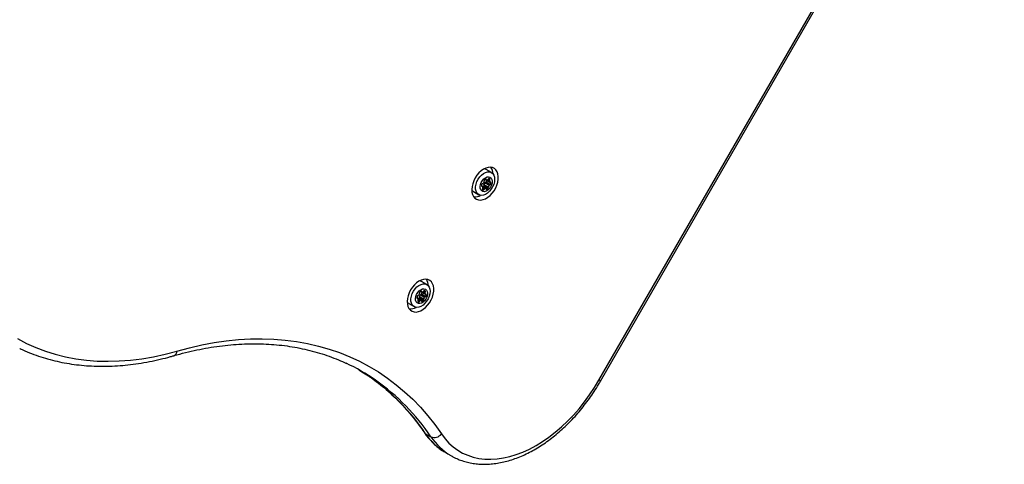
# Model space of a CAD drawing. Units: millimetres. Extents: x 0 to 14061, y 0 to 16904.
# Drawn here: x 11507 to 12116, y 4047 to 4322 of the extents above; entities that cross this region are included whole.
import ezdxf

# ---------------------------------------------------------------- set-up
doc = ezdxf.new("R2010")
doc.units = ezdxf.units.MM

msp = doc.modelspace()

# ---------------------------------------------------------------- linework, layer by layer
at = {"color": 7, "linetype": 'Continuous', "lineweight": 25, "ltscale": 100}
for p, q in [((11865.44, 4098.63), (12115.43, 4531.65)), ((11866.46, 4098.04), (12116.44, 4531.06)), ((11798.86, 4227.03), (11795.55, 4228.95)), ((11794.23, 4219.75), (11796.88, 4218.21)), ((11794.23, 4219.36), (11796.89, 4217.83)), ((11794.84, 4220.74), (11797.5, 4219.2)), ((11795.06, 4222.9), (11795.67, 4222.55)), ((11795.18, 4220.89), (11797.83, 4219.36)), ((11795.23, 4222.59), (11797.88, 4221.06)), ((11795.29, 4222.53), (11797.95, 4221)), ((11795.63, 4221.24), (11798.29, 4219.71)), ((11787.65, 4215.27), (11790.96, 4213.35)), ((11793.26, 4218.58), (11792.7, 4218.9)), ((11795.48, 4217.07), (11793.44, 4218.25)), ((11794.11, 4218.79), (11796.77, 4217.25)), ((11758.86, 4157.75), (11755.55, 4159.67)), ((11755.06, 4153.62), (11755.67, 4153.27)), ((11755.23, 4153.31), (11757.88, 4151.78)), ((11755.29, 4153.25), (11757.95, 4151.72)), ((11753.26, 4149.3), (11752.7, 4149.62)), ((11755.48, 4147.79), (11753.44, 4148.97)), ((11754.11, 4149.5), (11756.77, 4147.97)), ((11754.23, 4150.46), (11756.88, 4148.93)), ((11754.23, 4150.08), (11756.89, 4148.55)), ((11754.84, 4151.45), (11757.5, 4149.92)), ((11755.18, 4151.61), (11757.83, 4150.08)), ((11755.63, 4151.96), (11758.29, 4150.43)), ((11747.65, 4145.98), (11750.96, 4144.07)), ((11758.05, 4065.48), (11761.37, 4063.56)), ((11770.1, 4054.01), (11770.39, 4053.84)), ((11770.39, 4053.84), (11773.71, 4051.93)), ((11773.92, 4051.81), (11773.71, 4051.93))]:
    msp.add_line(p, q, dxfattribs=at)
at = {"color": 8, "linetype": 'Continuous', "lineweight": 25, "ltscale": 100}
for p, q in [((11795.2, 4222.99), (11795.56, 4222.78)), ((11796.46, 4222.61), (11797.65, 4221.92)), ((11796.82, 4222.9), (11797.82, 4222.33)), ((11797.21, 4223.33), (11797.94, 4222.91)), ((11798.14, 4220.99), (11798.51, 4220.78)), ((11792.7, 4218.77), (11793.04, 4218.58)), ((11793.28, 4217.22), (11794.29, 4216.64)), ((11793.3, 4216.59), (11793.84, 4216.29)), ((11793.44, 4218.24), (11795.42, 4217.09)), ((11793.49, 4217.59), (11794.58, 4216.96)), ((11795.59, 4216.8), (11795.93, 4216.61)), ((11755.2, 4153.71), (11755.56, 4153.5)), ((11756.46, 4153.33), (11757.65, 4152.64)), ((11756.82, 4153.62), (11757.82, 4153.05)), ((11757.21, 4154.04), (11757.94, 4153.63)), ((11752.7, 4149.49), (11753.04, 4149.3)), ((11753.28, 4147.94), (11754.29, 4147.35)), ((11753.3, 4147.31), (11753.84, 4147)), ((11753.44, 4148.95), (11755.42, 4147.81)), ((11753.49, 4148.31), (11754.58, 4147.68)), ((11755.59, 4147.52), (11755.93, 4147.33)), ((11758.14, 4151.71), (11758.51, 4151.49))]:
    msp.add_line(p, q, dxfattribs=at)
at = {"color": 7, "linetype": 'Continuous', "lineweight": 25, "ltscale": 100, "flags": 128}
for points in [[(11788.79, 4223.73), (11787.91, 4221.97), (11787.25, 4220.15), (11786.84, 4218.34), (11786.68, 4216.59), (11786.79, 4214.95), (11787.17, 4213.48), (11787.79, 4212.22), (11788.64, 4211.23), (11789.69, 4210.52), (11790.91, 4210.12), (11792.26, 4210.04), (11793.7, 4210.29), (11795.17, 4210.86), (11796.63, 4211.73), (11798.04, 4212.87), (11799.35, 4214.25), (11800.52, 4215.82), (11801.5, 4217.52), (11802.28, 4219.32), (11802.82, 4221.14), (11803.1, 4222.93), (11803.12, 4224.63), (11802.88, 4226.19), (11802.38, 4227.56), (11801.64, 4228.69), (11800.68, 4229.55), (11799.54, 4230.11), (11798.25, 4230.34), (11796.85, 4230.26), (11795.39, 4229.84), (11793.92, 4229.12), (11792.48, 4228.11), (11791.11, 4226.85), (11789.87, 4225.37), (11788.79, 4223.73)], [(11796.48, 4214.36), (11795.21, 4213.55), (11793.94, 4213.06), (11792.71, 4212.89), (11791.58, 4213.07), (11790.61, 4213.59), (11789.84, 4214.41), (11789.3, 4215.5), (11789.03, 4216.81), (11789.04, 4218.28), (11789.32, 4219.84), (11789.86, 4221.41), (11790.63, 4222.93), (11791.61, 4224.32), (11792.74, 4225.52), (11793.97, 4226.47), (11795.25, 4227.12), (11796.51, 4227.45), (11797.7, 4227.44), (11798.75, 4227.09), (11799.63, 4226.42), (11800.29, 4225.46), (11800.69, 4224.25), (11800.82, 4222.85), (11800.68, 4221.33), (11800.27, 4219.75), (11799.61, 4218.2), (11798.73, 4216.74), (11797.67, 4215.43), (11796.48, 4214.36)], [(11796.57, 4216.12), (11795.56, 4215.5), (11794.55, 4215.21), (11793.61, 4215.26), (11792.83, 4215.65), (11792.24, 4216.34), (11791.91, 4217.29), (11791.85, 4218.43), (11792.06, 4219.67), (11792.53, 4220.92), (11793.23, 4222.09), (11794.1, 4223.09), (11795.09, 4223.85), (11796.11, 4224.3), (11797.09, 4224.42), (11797.95, 4224.2), (11798.64, 4223.66), (11799.11, 4222.83), (11799.31, 4221.77), (11799.23, 4220.57), (11798.89, 4219.31), (11798.3, 4218.09), (11797.5, 4217), (11796.57, 4216.12)], [(11787.65, 4215.27), (11787.29, 4215.5), (11786.69, 4216.1)], [(11748.79, 4154.45), (11747.91, 4152.69), (11747.25, 4150.87), (11746.84, 4149.06), (11746.68, 4147.3), (11746.79, 4145.67), (11747.17, 4144.2), (11747.79, 4142.94), (11748.64, 4141.94), (11749.69, 4141.23), (11750.91, 4140.84), (11752.26, 4140.76), (11753.7, 4141.01), (11755.17, 4141.58), (11756.63, 4142.45), (11758.04, 4143.59), (11759.35, 4144.97), (11760.52, 4146.53), (11761.5, 4148.24), (11762.28, 4150.04), (11762.82, 4151.86), (11763.1, 4153.65), (11763.12, 4155.35), (11762.88, 4156.91), (11762.38, 4158.28), (11761.64, 4159.41), (11760.68, 4160.27), (11759.54, 4160.82), (11758.25, 4161.06), (11756.85, 4160.97), (11755.39, 4160.56), (11753.92, 4159.84), (11752.48, 4158.83), (11751.11, 4157.57), (11749.87, 4156.09), (11748.79, 4154.45)], [(11756.48, 4145.07), (11755.21, 4144.27), (11753.94, 4143.77), (11752.71, 4143.61), (11751.58, 4143.79), (11750.61, 4144.3), (11749.84, 4145.13), (11749.3, 4146.22), (11749.03, 4147.53), (11749.04, 4149), (11749.32, 4150.56), (11749.86, 4152.13), (11750.63, 4153.65), (11751.61, 4155.04), (11752.74, 4156.24), (11753.97, 4157.18), (11755.25, 4157.84), (11756.51, 4158.17), (11757.7, 4158.16), (11758.75, 4157.81), (11759.63, 4157.14), (11760.29, 4156.18), (11760.69, 4154.97), (11760.82, 4153.57), (11760.68, 4152.05), (11760.27, 4150.47), (11759.61, 4148.92), (11758.73, 4147.45), (11757.67, 4146.15), (11756.48, 4145.07)], [(11756.57, 4146.83), (11755.56, 4146.22), (11754.55, 4145.93), (11753.61, 4145.98), (11752.83, 4146.37), (11752.24, 4147.06), (11751.91, 4148.01), (11751.85, 4149.15), (11752.06, 4150.39), (11752.53, 4151.64), (11753.23, 4152.81), (11754.1, 4153.81), (11755.09, 4154.56), (11756.11, 4155.02), (11757.09, 4155.14), (11757.95, 4154.92), (11758.64, 4154.38), (11759.11, 4153.55), (11759.31, 4152.49), (11759.23, 4151.29), (11758.89, 4150.03), (11758.3, 4148.81), (11757.5, 4147.72), (11756.57, 4146.83)], [(11747.65, 4145.98), (11747.29, 4146.22), (11746.69, 4146.82)], [(11505.3, 4124.29), (11510.91, 4121.37), (11516.69, 4118.78), (11522.65, 4116.53), (11528.78, 4114.62), (11535.05, 4113.06), (11541.47, 4111.84), (11548.02, 4110.97), (11554.7, 4110.45), (11561.49, 4110.28), (11568.38, 4110.46), (11575.37, 4111), (11582.45, 4111.88), (11589.59, 4113.11), (11596.8, 4114.69), (11604.06, 4116.61)], [(11604.06, 4116.61), (11611.79, 4118.67), (11619.48, 4120.41), (11627.11, 4121.83), (11634.67, 4122.92), (11642.16, 4123.67), (11649.56, 4124.1), (11656.88, 4124.2), (11664.09, 4123.96), (11671.19, 4123.4), (11678.18, 4122.5), (11685.04, 4121.28), (11691.77, 4119.72), (11698.36, 4117.85), (11704.8, 4115.65), (11711.08, 4113.12), (11717.2, 4110.28), (11723.15, 4107.13), (11728.92, 4103.66), (11734.5, 4099.89), (11739.89, 4095.81), (11745.09, 4091.44), (11750.08, 4086.78), (11754.87, 4081.82), (11759.43, 4076.59), (11763.78, 4071.08), (11767.9, 4065.3)], [(11716.68, 4105.08), (11719.7, 4103.21), (11723.66, 4100.58)], [(11767.9, 4065.3), (11770.1, 4062.37), (11772.52, 4059.71), (11775.15, 4057.35), (11777.99, 4055.28), (11781.01, 4053.53), (11784.21, 4052.1), (11787.57, 4050.99), (11791.08, 4050.21), (11794.71, 4049.76), (11798.46, 4049.65), (11802.31, 4049.88), (11806.24, 4050.44), (11810.23, 4051.33), (11814.26, 4052.55), (11818.32, 4054.1), (11822.39, 4055.96), (11826.45, 4058.13), (11830.48, 4060.59), (11834.46, 4063.35), (11838.39, 4066.37), (11842.22, 4069.66), (11845.97, 4073.2), (11849.59, 4076.96), (11853.08, 4080.94), (11856.43, 4085.12), (11859.62, 4089.47), (11862.62, 4093.98), (11865.44, 4098.63)]]:
    msp.add_lwpolyline(points, dxfattribs=at)
at = {"color": 8, "linetype": 'Continuous', "lineweight": 25, "ltscale": 100, "flags": 128}
for points in [[(11866.46, 4098.04), (11866.43, 4098.06), (11866.25, 4098.16), (11865.92, 4098.35), (11865.44, 4098.63)], [(11757.13, 4066.33), (11757.47, 4065.92), (11758.05, 4065.48)]]:
    msp.add_lwpolyline(points, dxfattribs=at)
at = {"color": 7, "linetype": 'Continuous', "lineweight": 25, "ltscale": 10000}
for centre, radius, start, end in [((11793.85, 4225.99), 3.41, 60.23055, 81.68477), ((11792.34, 4226.15), 7.48, 0.42356, 33.90214), ((11795.55, 4218.78), 2.84, 157.27792, 179.38088), ((11793.39, 4219.74), 0.483, 91.09561, 164.00381), ((11793.4, 4220.6), 0.381, 265.9296, 323.53058), ((11791.12, 4222.66), 3.45, 318.5385, 337.94547), ((11793.75, 4219.16), 0.521, 313.8259, 22.83291), ((11794.61, 4219.56), 0.425, 153.60153, 206.98538), ((11797.43, 4218.45), 3.45, 138.5385, 157.94547), ((11794.8, 4221.95), 0.521, 133.8259, 202.83291), ((11793.94, 4221.56), 0.425, 333.60153, 26.98538), ((11797.34, 4219.79), 3.85, 123.23477, 138.74331), ((11795.15, 4220.51), 0.381, 85.9296, 143.53058), ((11796.3, 4223.29), 1.28, 198.46567, 213.13703), ((11795.17, 4221.37), 0.483, 271.09561, 344.00381), ((11795.34, 4222.81), 0.226, 351.82222, 119.68094), ((11795.39, 4222.7), 0.194, 212.95553, 239.76077), ((11795.79, 4222.75), 0.236, 173.20531, 253.89351), ((11792.97, 4222.35), 2.89, 337.3649, 357.18982), ((11795.95, 4223.89), 1.38, 260.76269, 296.68315), ((11796.29, 4223.2), 0.61, 297.57046, 339.19802), ((11797.32, 4222.85), 0.483, 91.09561, 164.00381), ((11800.08, 4216.92), 3.45, 138.5385, 157.94547), ((11797.13, 4222.39), 0.96, 32.76038, 78.74279), ((11797.8, 4218.98), 0.381, 85.9296, 143.53058), ((11798.29, 4221.9), 0.637, 137.74005, 178.17147), ((11799.22, 4221.88), 1.57, 178.49122, 211.50578), ((11797.45, 4222.71), 0.521, 313.8259, 22.83291), ((11797.82, 4219.84), 0.483, 271.09561, 344.00381), ((11798.06, 4221.19), 0.219, 216.21391, 301.16151), ((11798.28, 4220.81), 0.226, 351.82222, 119.68094), ((11795.66, 4220.81), 2.84, 337.27792, 359.38088), ((11792.93, 4218.77), 0.226, 171.82222, 299.68094), ((11793.15, 4218.39), 0.219, 36.21391, 121.16151), ((11793.7, 4216.91), 0.521, 133.8259, 202.83291), ((11794.02, 4217.23), 0.96, 212.76038, 258.74279), ((11791.83, 4217.77), 1.67, 357.34933, 26.51183), ((11792.87, 4217.72), 0.637, 317.74005, 358.17147), ((11792.03, 4220.61), 2.77, 301.06011, 318.84444), ((11793.83, 4216.77), 0.483, 271.09561, 344.00381), ((11794.86, 4216.42), 0.61, 117.57046, 159.19802), ((11795.2, 4215.73), 1.38, 80.76269, 116.68315), ((11795.36, 4216.86), 0.236, 353.20531, 73.89351), ((11795.82, 4216.8), 0.226, 171.82222, 299.68094), ((11794.79, 4218.96), 2.61, 295.85388, 319.24554), ((11796.41, 4217.63), 0.521, 313.8259, 22.83291), ((11797.27, 4218.03), 0.425, 153.60153, 206.98538), ((11788.47, 4219.44), 7.48, 266.09786, 299.57646), ((11753.85, 4156.71), 3.41, 60.23096, 81.71083), ((11752.34, 4156.86), 7.48, 0.43106, 33.90267), ((11754.8, 4152.67), 0.521, 133.8259, 202.83291), ((11753.94, 4152.27), 0.425, 333.60153, 26.98538), ((11757.34, 4150.51), 3.85, 123.23477, 138.74331), ((11756.3, 4154.01), 1.28, 198.46567, 213.13703), ((11755.34, 4153.53), 0.226, 351.82222, 119.68094), ((11755.39, 4153.42), 0.194, 212.95553, 239.76077), ((11755.79, 4153.47), 0.236, 173.20531, 253.89351), ((11752.97, 4153.07), 2.89, 337.3649, 357.18982), ((11755.95, 4154.61), 1.38, 260.76269, 296.68315), ((11756.29, 4153.92), 0.61, 297.57046, 339.19802), ((11757.32, 4153.57), 0.483, 91.09561, 164.00381), ((11757.13, 4153.11), 0.96, 32.76038, 78.74279), ((11758.29, 4152.62), 0.637, 137.74005, 178.17147), ((11759.22, 4152.6), 1.57, 178.49122, 211.50578), ((11757.45, 4153.42), 0.521, 313.8259, 22.83291), ((11755.55, 4149.49), 2.84, 157.27792, 179.38088), ((11752.93, 4149.49), 0.226, 171.82222, 299.68094), ((11753.39, 4150.46), 0.483, 91.09561, 164.00381), ((11753.15, 4149.11), 0.219, 36.21391, 121.16151), ((11753.7, 4147.63), 0.521, 133.8259, 202.83291), ((11754.02, 4147.95), 0.96, 212.76038, 258.74279), ((11751.83, 4148.49), 1.67, 357.34933, 26.51183), ((11752.87, 4148.43), 0.637, 317.74005, 358.17147), ((11753.4, 4151.32), 0.381, 265.9296, 323.53058), ((11752.03, 4151.32), 2.77, 301.06011, 318.84444), ((11751.12, 4153.38), 3.45, 318.5385, 337.94547), ((11753.83, 4147.49), 0.483, 271.09561, 344.00381), ((11753.75, 4149.88), 0.521, 313.8259, 22.83291), ((11754.61, 4150.28), 0.425, 153.60153, 206.98538), ((11757.43, 4149.17), 3.45, 138.5385, 157.94547), ((11754.86, 4147.14), 0.61, 117.57046, 159.19802), ((11755.2, 4146.44), 1.38, 80.76269, 116.68315), ((11755.15, 4151.23), 0.381, 85.9296, 143.53058), ((11755.17, 4152.09), 0.483, 271.09561, 344.00381), ((11755.36, 4147.58), 0.236, 353.20531, 73.89351), ((11755.82, 4147.52), 0.226, 171.82222, 299.68094), ((11754.79, 4149.68), 2.61, 295.85388, 319.24554), ((11756.41, 4148.35), 0.521, 313.8259, 22.83291), ((11757.27, 4148.74), 0.425, 153.60153, 206.98538), ((11760.08, 4147.64), 3.45, 138.5385, 157.94547), ((11757.8, 4149.7), 0.381, 85.9296, 143.53058), ((11757.82, 4150.56), 0.483, 271.09561, 344.00381), ((11758.06, 4151.91), 0.219, 216.21391, 301.16151), ((11758.28, 4151.53), 0.226, 351.82222, 119.68094), ((11755.66, 4151.52), 2.84, 337.27792, 359.38088), ((11748.47, 4150.16), 7.48, 266.09733, 299.56892), ((11656.09, 3996.3), 124.51, 55.23989, 64.93369), ((11763.49, 4068.74), 5.59, 247.73994, 322.10861)]:
    msp.add_arc(centre, radius, start, end, dxfattribs=at)
at = {"color": 8, "linetype": 'Continuous', "lineweight": 25, "ltscale": 10000}
for centre, radius, start, end in [((11600.98, 4116.58), 3.09, 291.84904, 0.50435), ((11647.46, 3991.52), 133.04, 33.77047, 55.05847), ((11650.76, 3989.6), 133.06, 33.7712, 55.00106), ((11789.37, 4086.32), 37.61, 213.64616, 239.19741), ((11792.77, 4084.5), 37.74, 213.69446, 239.6662)]:
    msp.add_arc(centre, radius, start, end, dxfattribs=at)
at = {"color": 7, "linetype": 'Continuous', "lineweight": 25, "ltscale": 100}
for points, knots in [([(11506.85, 4118.12), (11507, 4118.04), (11508.92, 4117.09), (11512.74, 4115.53), (11518.31, 4113.45), (11524.03, 4111.69), (11529.88, 4110.21), (11535.85, 4109.02), (11541.92, 4108.12), (11548.11, 4107.51), (11554.39, 4107.2), (11560.77, 4107.18), (11567.23, 4107.45), (11573.76, 4108.01), (11580.36, 4108.88), (11587.02, 4110.03), (11593.62, 4111.45), (11598.66, 4112.73), (11601.46, 4113.53), (11602.13, 4113.72)], [0, 0, 0, 0, 0.005673, 0.070525, 0.135399, 0.200308, 0.265263, 0.330277, 0.395355, 0.460503, 0.525724, 0.591017, 0.656382, 0.721814, 0.787309, 0.852861, 0.918463, 0.980714, 1, 1, 1, 1]), ([(11602.13, 4113.72), (11603.37, 4114.07), (11607, 4115.09), (11612.97, 4116.56), (11620.03, 4118.04), (11627.03, 4119.24), (11633.96, 4120.15), (11640.83, 4120.77), (11647.62, 4121.1), (11654.33, 4121.15), (11660.95, 4120.91), (11667.47, 4120.38), (11673.89, 4119.56), (11680.2, 4118.45), (11686.39, 4117.06), (11692.46, 4115.38), (11698.41, 4113.41), (11703.95, 4111.29), (11707.44, 4109.69), (11709.06, 4108.95)], [0, 0, 0, 0, 0.03181, 0.09256, 0.153325, 0.214115, 0.274937, 0.335796, 0.396695, 0.457642, 0.51864, 0.579694, 0.640808, 0.701983, 0.76322, 0.824519, 0.885875, 0.947284, 1, 1, 1, 1]), ([(11723.44, 4100.69), (11724.87, 4099.69), (11727.99, 4097.5), (11732.59, 4093.79), (11737.3, 4089.65), (11741.81, 4085.24), (11746.14, 4080.58), (11750.28, 4075.68), (11753.94, 4070.93), (11756.16, 4067.73), (11757.13, 4066.33)], [0, 0, 0, 0, 0.110761, 0.242194, 0.37356, 0.504839, 0.636012, 0.767067, 0.897996, 1, 1, 1, 1]), ([(11773.95, 4051.83), (11774.3, 4051.62), (11775.64, 4050.82), (11778.13, 4049.69), (11781.43, 4048.47), (11784.86, 4047.55), (11788.4, 4046.92), (11792.05, 4046.58), (11795.79, 4046.53), (11799.61, 4046.78), (11803.5, 4047.33), (11807.44, 4048.17), (11811.42, 4049.31), (11815.41, 4050.74), (11819.41, 4052.45), (11823.4, 4054.43), (11827.36, 4056.68), (11831.28, 4059.19), (11835.15, 4061.95), (11838.94, 4064.95), (11842.65, 4068.17), (11846.26, 4071.6), (11849.77, 4075.24), (11853.15, 4079.06), (11856.4, 4083.05), (11859.5, 4087.2), (11862.45, 4091.49), (11864.75, 4095.13), (11866.04, 4097.34), (11866.46, 4098.04)], [0, 0, 0, 0, 0.012906, 0.050545, 0.08819, 0.125903, 0.163738, 0.201737, 0.239926, 0.278313, 0.316891, 0.35564, 0.394534, 0.433542, 0.472635, 0.511785, 0.55097, 0.590172, 0.629375, 0.66857, 0.707752, 0.746919, 0.786069, 0.825204, 0.864326, 0.903437, 0.942539, 0.981636, 1, 1, 1, 1]), ([(11757.13, 4066.33), (11757.52, 4065.77), (11758.61, 4064.2), (11760.58, 4061.81), (11763.08, 4059.22), (11765.77, 4056.92), (11768.12, 4055.19), (11769.62, 4054.33), (11770.1, 4054.06)], [0, 0, 0, 0, 0.110516, 0.310607, 0.509852, 0.708104, 0.905556, 1, 1, 1, 1])]:
    msp.add_open_spline(points, degree=3, knots=knots, dxfattribs=at)

doc.saveas('drawing.dxf')
